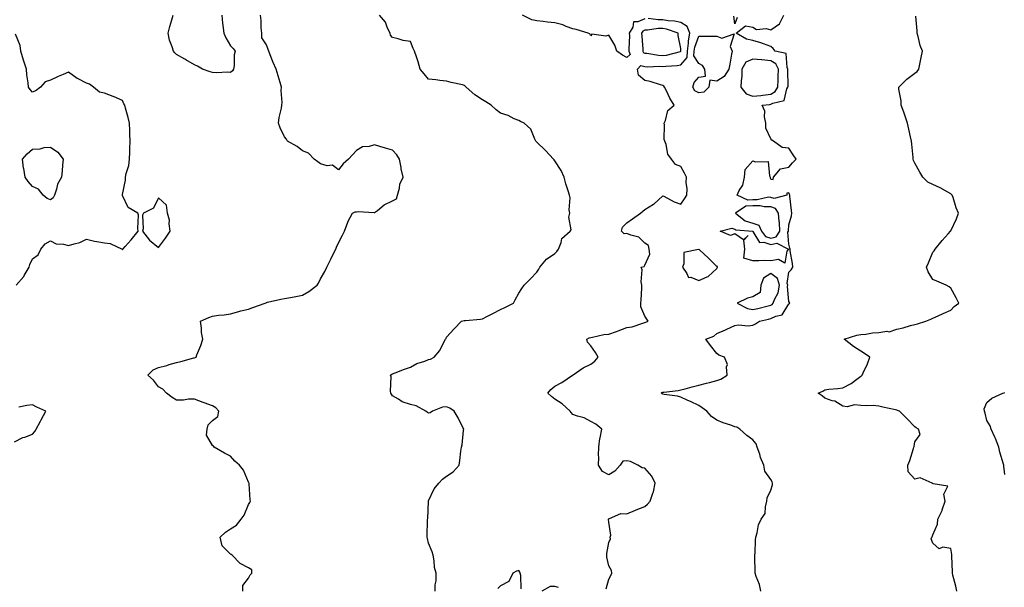
# Model space of a CAD drawing. Units: inches. Extents: x 928883 to 931523, y 7266218 to 7268858.
# Drawn here: x 930171 to 930718, y 7266594 to 7266909 of the extents above; entities that cross this region are included whole.
import ezdxf

# ---------------------------------------------------------------- set-up
doc = ezdxf.new("R2010")
doc.units = ezdxf.units.IN
doc.header["$MEASUREMENT"] = 0
doc.layers.add('Contour_92887266', color=7, linetype='Continuous', true_color=0x9ddbbf)

msp = doc.modelspace()

# ---------------------------------------------------------------- linework, layer by layer
at = {"layer": 'Contour_92887266'}
for points in [[(930294.84, 7266591.92, 3242), (930294.8, 7266595.17, 3242), (930298.05, 7266599.29, 3242), (930298.93, 7266601.04, 3242), (930299.77, 7266601.92, 3242), (930299.92, 7266603.79, 3242), (930298.05, 7266604.93, 3242), (930293.44, 7266607.31, 3242), (930288.97, 7266611.92, 3242), (930288.46, 7266612.34, 3242), (930288.05, 7266612.58, 3242), (930283.38, 7266617.25, 3242), (930282.18, 7266621.92, 3242), (930285.18, 7266624.79, 3242), (930288.05, 7266626.71, 3242), (930291.38, 7266628.59, 3242), (930293.87, 7266631.92, 3242), (930295.68, 7266634.29, 3242), (930298.05, 7266640.16, 3242), (930298.75, 7266641.22, 3242), (930299.14, 7266641.92, 3242), (930298.94, 7266642.81, 3242), (930298.45, 7266651.52, 3242), (930298.38, 7266651.92, 3242), (930298.25, 7266652.12, 3242), (930298.05, 7266652.58, 3242), (930295.23, 7266659.11, 3242), (930293.03, 7266661.92, 3242), (930290.41, 7266664.28, 3242), (930288.05, 7266667.05, 3242), (930284.71, 7266668.58, 3242), (930279, 7266671.92, 3242), (930278.65, 7266672.52, 3242), (930278.05, 7266672.89, 3242), (930274.72, 7266678.6, 3242), (930274.99, 7266681.92, 3242), (930275.67, 7266684.3, 3242), (930278.05, 7266686.71, 3242), (930280.92, 7266689.05, 3242), (930281.48, 7266691.92, 3242), (930279.87, 7266693.74, 3242), (930278.05, 7266694.93, 3242), (930273.46, 7266696.51, 3242), (930272.82, 7266696.69, 3242), (930268.05, 7266698.65, 3242), (930264.69, 7266698.56, 3242), (930261.85, 7266698.12, 3242), (930258.05, 7266698.04, 3242), (930255.61, 7266699.48, 3242), (930252.52, 7266701.92, 3242), (930250.35, 7266704.22, 3242), (930248.05, 7266705.48, 3242), (930245.25, 7266709.12, 3242), (930242.11, 7266711.92, 3242), (930245.07, 7266714.9, 3242), (930248.05, 7266716.21, 3242), (930252.6, 7266717.38, 3242), (930253.96, 7266717.83, 3242), (930258.05, 7266719.01, 3242), (930260.5, 7266719.48, 3242), (930267.63, 7266721.5, 3242), (930268.05, 7266721.59, 3242), (930268.85, 7266721.92, 3242), (930269.34, 7266723.21, 3242), (930271.49, 7266728.48, 3242), (930272.67, 7266731.92, 3242), (930271.88, 7266735.75, 3242), (930271.82, 7266738.14, 3242), (930271.26, 7266741.92, 3242), (930275.91, 7266744.06, 3242), (930278.05, 7266744.8, 3242), (930281.39, 7266745.26, 3242), (930284.51, 7266745.46, 3242), (930288.05, 7266746.04, 3242), (930292.59, 7266747.38, 3242), (930293.73, 7266747.6, 3242), (930298.05, 7266748.7, 3242), (930300.46, 7266749.51, 3242), (930307.32, 7266751.92, 3242), (930307.74, 7266752.22, 3242), (930308.05, 7266752.4, 3242), (930308.64, 7266752.51, 3242), (930315.88, 7266754.09, 3242), (930318.05, 7266754.49, 3242), (930321.26, 7266755.13, 3242), (930324.32, 7266755.65, 3242), (930328.05, 7266756.44, 3242), (930331.49, 7266758.48, 3242), (930336.05, 7266761.92, 3242), (930336.9, 7266763.07, 3242), (930338.05, 7266765.38, 3242), (930340.4, 7266769.57, 3242), (930341.5, 7266771.92, 3242), (930343.67, 7266776.3, 3242), (930344.88, 7266778.76, 3242), (930346.45, 7266781.92, 3242), (930346.95, 7266783.01, 3242), (930348.05, 7266785.46, 3242), (930350.29, 7266789.67, 3242), (930351.31, 7266791.92, 3242), (930353.1, 7266796.87, 3242), (930353.25, 7266797.12, 3242), (930355.76, 7266801.92, 3242), (930357.32, 7266802.64, 3242), (930358.05, 7266802.72, 3242), (930358.9, 7266802.77, 3242), (930367.74, 7266802.23, 3242), (930368.05, 7266802.25, 3242), (930369.57, 7266803.44, 3242), (930373.37, 7266806.61, 3242), (930378.05, 7266808.82, 3242), (930380.12, 7266809.85, 3242), (930380.84, 7266811.92, 3242), (930381.88, 7266815.75, 3242), (930382.01, 7266817.96, 3242), (930383.95, 7266821.92, 3242), (930382.76, 7266826.64, 3242), (930382.72, 7266827.25, 3242), (930381.86, 7266831.92, 3242), (930380.45, 7266834.32, 3242), (930378.05, 7266836.94, 3242), (930374.16, 7266838.02, 3242), (930370.96, 7266839.02, 3242), (930368.05, 7266839.88, 3242), (930365.11, 7266838.98, 3242), (930361.27, 7266838.71, 3242), (930358.05, 7266836.75, 3242), (930355.72, 7266834.25, 3242), (930353.53, 7266831.92, 3242), (930350.55, 7266829.41, 3242), (930348.05, 7266825.93, 3242), (930344.66, 7266828.53, 3242), (930341.68, 7266828.29, 3242), (930338.05, 7266829.27, 3242), (930336.59, 7266830.46, 3242), (930334.41, 7266831.92, 3242), (930331.33, 7266835.19, 3242), (930328.05, 7266836.57, 3242), (930325.04, 7266838.91, 3242), (930319.65, 7266841.92, 3242), (930319.19, 7266843.05, 3242), (930318.05, 7266844.28, 3242), (930315.54, 7266849.41, 3242), (930314.65, 7266851.92, 3242), (930314.97, 7266855.01, 3242), (930316.35, 7266860.21, 3242), (930316.59, 7266861.92, 3242), (930316.61, 7266863.36, 3242), (930316.23, 7266870.09, 3242), (930316.26, 7266871.92, 3242), (930315.56, 7266874.41, 3242), (930314.39, 7266878.26, 3242), (930313.44, 7266881.92, 3242), (930311.77, 7266885.64, 3242), (930310.08, 7266889.89, 3242), (930309.23, 7266891.92, 3242), (930309, 7266892.88, 3242), (930308.05, 7266895.42, 3242), (930305.41, 7266899.28, 3242), (930305.37, 7266901.92, 3242), (930305.09, 7266904.88, 3242), (930305.04, 7266908.91, 3242), (930304.69, 7266911.92, 3242)], [(930283.12, 7266911.92, 3242), (930283.52, 7266907.4, 3242), (930283.81, 7266906.16, 3242), (930284.3, 7266901.92, 3242), (930285.37, 7266899.24, 3242), (930288.05, 7266894.8, 3242), (930289.47, 7266893.34, 3242), (930290.68, 7266891.92, 3242), (930290.03, 7266889.94, 3242), (930290.12, 7266883.98, 3242), (930289.71, 7266881.92, 3242), (930289.04, 7266880.93, 3242), (930288.05, 7266880.06, 3242), (930286.39, 7266880.26, 3242), (930280.17, 7266879.8, 3242), (930278.05, 7266879.98, 3242), (930276.63, 7266880.5, 3242), (930272.47, 7266881.92, 3242), (930269.69, 7266883.55, 3242), (930268.05, 7266884.25, 3242), (930263.16, 7266887.03, 3242), (930262.58, 7266887.39, 3242), (930258.05, 7266890.14, 3242), (930257.12, 7266890.99, 3242), (930256.35, 7266891.92, 3242), (930255.62, 7266894.35, 3242), (930254.19, 7266898.06, 3242), (930253.31, 7266901.92, 3242), (930254.38, 7266905.59, 3242), (930255.44, 7266909.31, 3242), (930256.2, 7266911.92, 3242)], [(930401.71, 7266591.92, 3241), (930401.75, 7266595.61, 3241), (930402.25, 7266597.71, 3241), (930402.29, 7266601.92, 3241), (930401.33, 7266605.2, 3241), (930401.12, 7266608.85, 3241), (930400.49, 7266611.92, 3241), (930399.95, 7266613.81, 3241), (930398.05, 7266618.58, 3241), (930397.36, 7266621.23, 3241), (930397.19, 7266621.92, 3241), (930397.16, 7266622.81, 3241), (930397.46, 7266631.32, 3241), (930397.44, 7266631.92, 3241), (930397.54, 7266632.44, 3241), (930398, 7266641.86, 3241), (930398, 7266641.92, 3241), (930398.01, 7266641.96, 3241), (930398.05, 7266642.23, 3241), (930401.1, 7266648.86, 3241), (930403.7, 7266651.92, 3241), (930405.68, 7266654.29, 3241), (930408.05, 7266655.82, 3241), (930411.75, 7266658.22, 3241), (930414.95, 7266661.92, 3241), (930415.46, 7266664.51, 3241), (930415.94, 7266669.8, 3241), (930416.28, 7266671.92, 3241), (930416.65, 7266673.32, 3241), (930417.42, 7266681.29, 3241), (930417.55, 7266681.92, 3241), (930416.99, 7266682.98, 3241), (930414.36, 7266688.23, 3241), (930412.19, 7266691.92, 3241), (930409.73, 7266693.61, 3241), (930408.05, 7266694.32, 3241), (930405.81, 7266694.16, 3241), (930400.19, 7266691.92, 3241), (930398.85, 7266691.13, 3241), (930398.05, 7266690.92, 3241), (930397.42, 7266691.3, 3241), (930396.41, 7266691.92, 3241), (930391.03, 7266694.9, 3241), (930388.05, 7266695.6, 3241), (930383.35, 7266697.22, 3241), (930381.38, 7266698.59, 3241), (930378.05, 7266700.54, 3241), (930377.47, 7266701.34, 3241), (930377.06, 7266701.92, 3241), (930376.85, 7266703.12, 3241), (930377.18, 7266711.05, 3241), (930376.9, 7266711.92, 3241), (930377.54, 7266712.43, 3241), (930378.05, 7266712.77, 3241), (930379.4, 7266713.27, 3241), (930384.69, 7266715.28, 3241), (930388.05, 7266716.45, 3241), (930391.57, 7266718.4, 3241), (930395.91, 7266719.78, 3241), (930398.05, 7266720.65, 3241), (930399.09, 7266720.88, 3241), (930401.2, 7266721.92, 3241), (930404.22, 7266725.75, 3241), (930406.45, 7266730.32, 3241), (930407.35, 7266731.92, 3241), (930407.69, 7266732.28, 3241), (930408.05, 7266733.09, 3241), (930412.21, 7266737.76, 3241), (930416.21, 7266741.92, 3241), (930417.7, 7266742.27, 3241), (930418.05, 7266742.33, 3241), (930418.54, 7266742.41, 3241), (930426.93, 7266743.04, 3241), (930428.05, 7266743.26, 3241), (930430.81, 7266744.68, 3241), (930433.79, 7266746.18, 3241), (930438.05, 7266748.51, 3241), (930440.4, 7266749.57, 3241), (930445.15, 7266751.92, 3241), (930446.11, 7266753.86, 3241), (930448.05, 7266757.41, 3241), (930449.83, 7266760.14, 3241), (930451.04, 7266761.92, 3241), (930454.58, 7266765.39, 3241), (930458.05, 7266769.22, 3241), (930459.19, 7266770.78, 3241), (930459.84, 7266771.92, 3241), (930463.55, 7266776.41, 3241), (930468.05, 7266779.44, 3241), (930469.33, 7266780.64, 3241), (930470.15, 7266781.92, 3241), (930471.7, 7266785.57, 3241), (930472.08, 7266787.89, 3241), (930476.61, 7266791.92, 3241), (930477.28, 7266792.69, 3241), (930475.87, 7266799.74, 3241), (930476.38, 7266801.92, 3241), (930476.17, 7266803.8, 3241), (930476.57, 7266810.44, 3241), (930476.32, 7266811.92, 3241), (930475.56, 7266814.41, 3241), (930474.33, 7266818.2, 3241), (930473.23, 7266821.92, 3241), (930471.7, 7266825.57, 3241), (930468.05, 7266831.05, 3241), (930467.68, 7266831.55, 3241), (930467.31, 7266831.92, 3241), (930462.93, 7266836.8, 3241), (930458.05, 7266841.38, 3241), (930457.81, 7266841.68, 3241), (930457.58, 7266841.92, 3241), (930457.02, 7266842.96, 3241), (930454.79, 7266848.66, 3241), (930451.03, 7266851.92, 3241), (930449, 7266852.87, 3241), (930448.05, 7266853.32, 3241), (930445.59, 7266854.37, 3241), (930442.29, 7266856.17, 3241), (930438.05, 7266857.38, 3241), (930435.54, 7266859.41, 3241), (930432.8, 7266861.92, 3241), (930429.85, 7266863.72, 3241), (930428.05, 7266864.85, 3241), (930423.72, 7266867.58, 3241), (930418.89, 7266871.92, 3241), (930418.48, 7266872.36, 3241), (930418.05, 7266872.85, 3241), (930416.81, 7266873.15, 3241), (930410.61, 7266874.48, 3241), (930408.05, 7266875.19, 3241), (930404.33, 7266875.64, 3241), (930402.02, 7266875.89, 3241), (930398.05, 7266876.38, 3241), (930395.48, 7266879.34, 3241), (930393.37, 7266881.92, 3241), (930392.14, 7266886.01, 3241), (930391.28, 7266888.7, 3241), (930390.27, 7266891.92, 3241), (930389.48, 7266893.35, 3241), (930388.05, 7266897.18, 3241), (930383.92, 7266897.79, 3241), (930381.16, 7266898.81, 3241), (930378.05, 7266899.5, 3241), (930376.9, 7266900.77, 3241), (930376.61, 7266901.92, 3241), (930375.27, 7266904.7, 3241), (930374.14, 7266908, 3241), (930370.83, 7266911.92, 3241)], [(930518.05, 7266909.95, 3240), (930514.31, 7266908.18, 3240), (930511.81, 7266908.16, 3240), (930511.41, 7266905.28, 3240), (930509.51, 7266901.92, 3240), (930509.53, 7266900.44, 3240), (930509.26, 7266893.12, 3240), (930509.29, 7266891.92, 3240), (930509.92, 7266890.05, 3240), (930508.05, 7266888.35, 3240), (930505.78, 7266889.65, 3240), (930502.57, 7266891.92, 3240), (930501.41, 7266895.28, 3240), (930498.05, 7266900.8, 3240), (930496.39, 7266900.26, 3240), (930488.6, 7266901.36, 3240), (930488.05, 7266900.39, 3240), (930487.63, 7266901.5, 3240), (930486.57, 7266901.92, 3240), (930479.98, 7266903.85, 3240), (930478.05, 7266904.23, 3240), (930474.34, 7266905.63, 3240), (930472.6, 7266906.47, 3240), (930468.05, 7266907.72, 3240), (930464.13, 7266908, 3240), (930461.59, 7266908.38, 3240), (930458.05, 7266908.69, 3240), (930455.42, 7266909.28, 3240), (930450.09, 7266911.92, 3240)], [(930496.71, 7266593.26, 3240), (930498.05, 7266598.75, 3240), (930499.29, 7266600.68, 3240), (930499.78, 7266601.92, 3240), (930499.58, 7266603.44, 3240), (930498.05, 7266606.02, 3240), (930497.06, 7266610.93, 3240), (930497.1, 7266611.92, 3240), (930497.01, 7266612.96, 3240), (930498.05, 7266618.94, 3240), (930498.96, 7266621.01, 3240), (930498.94, 7266621.92, 3240), (930499.2, 7266623.06, 3240), (930498.05, 7266630.33, 3240), (930497.92, 7266631.79, 3240), (930497.9, 7266631.92, 3240), (930497.92, 7266632.05, 3240), (930498.05, 7266632.39, 3240), (930498.45, 7266632.32, 3240), (930504.81, 7266635.16, 3240), (930508.05, 7266634.99, 3240), (930512.91, 7266637.07, 3240), (930513.35, 7266637.22, 3240), (930518.05, 7266639.07, 3240), (930519.67, 7266640.3, 3240), (930521.05, 7266641.92, 3240), (930522.59, 7266646.46, 3240), (930522.89, 7266647.08, 3240), (930523.92, 7266651.92, 3240), (930521.95, 7266655.82, 3240), (930518.05, 7266660.38, 3240), (930516.63, 7266660.5, 3240), (930514.19, 7266661.92, 3240), (930510.07, 7266663.94, 3240), (930508.05, 7266664.33, 3240), (930505.87, 7266664.11, 3240), (930504.37, 7266661.92, 3240), (930501.41, 7266658.56, 3240), (930498.05, 7266656.6, 3240), (930494.67, 7266658.53, 3240), (930492.4, 7266661.92, 3240), (930492.53, 7266666.39, 3240), (930492.42, 7266667.55, 3240), (930492.56, 7266671.92, 3240), (930493.15, 7266676.82, 3240), (930493.26, 7266677.13, 3240), (930494.22, 7266681.92, 3240), (930490.94, 7266684.81, 3240), (930488.05, 7266686.32, 3240), (930484.36, 7266688.23, 3240), (930480.77, 7266689.2, 3240), (930478.05, 7266690.21, 3240), (930477.29, 7266691.16, 3240), (930476.72, 7266691.92, 3240), (930472.26, 7266696.13, 3240), (930468.05, 7266698.55, 3240), (930466.23, 7266700.1, 3240), (930464.31, 7266701.92, 3240), (930465.92, 7266704.05, 3240), (930468.05, 7266705.85, 3240), (930472.02, 7266707.95, 3240), (930477.93, 7266711.92, 3240), (930478.05, 7266712.03, 3240), (930478.34, 7266712.21, 3240), (930483.94, 7266716.03, 3240), (930488.05, 7266718, 3240), (930490.32, 7266719.65, 3240), (930492.25, 7266721.92, 3240), (930490.77, 7266724.64, 3240), (930488.05, 7266728.33, 3240), (930486.36, 7266730.23, 3240), (930485.88, 7266731.92, 3240), (930487.26, 7266732.71, 3240), (930488.05, 7266732.96, 3240), (930489.13, 7266732.99, 3240), (930495.35, 7266734.62, 3240), (930498.05, 7266734.67, 3240), (930502.42, 7266736.3, 3240), (930503.34, 7266736.63, 3240), (930508.05, 7266738.38, 3240), (930511.09, 7266738.87, 3240), (930517.06, 7266740.92, 3240), (930518.05, 7266741.15, 3240), (930518.61, 7266741.36, 3240), (930519.93, 7266741.92, 3240), (930519.22, 7266743.09, 3240), (930518.05, 7266744.74, 3240), (930515.97, 7266749.84, 3240), (930515.95, 7266751.92, 3240), (930516.09, 7266753.87, 3240), (930516.38, 7266760.25, 3240), (930516.5, 7266761.92, 3240), (930516.09, 7266763.88, 3240), (930516.67, 7266770.54, 3240), (930516.01, 7266771.92, 3240), (930517.7, 7266772.26, 3240), (930518.05, 7266773.08, 3240), (930520.86, 7266779.11, 3240), (930520.61, 7266781.92, 3240), (930520.07, 7266783.94, 3240), (930518.05, 7266785.32, 3240), (930514.74, 7266788.61, 3240), (930510.29, 7266789.68, 3240), (930508.05, 7266790.69, 3240), (930506.67, 7266790.54, 3240), (930505.1, 7266791.92, 3240), (930505.77, 7266794.2, 3240), (930508.05, 7266796.59, 3240), (930511.22, 7266798.75, 3240), (930515.71, 7266801.92, 3240), (930516.92, 7266803.05, 3240), (930518.05, 7266803.91, 3240), (930522.98, 7266806.85, 3240), (930523.07, 7266806.9, 3240), (930528.05, 7266811.61, 3240), (930528.64, 7266811.32, 3240), (930534.37, 7266808.24, 3240), (930538.05, 7266806.94, 3240), (930540.08, 7266809.89, 3240), (930541.49, 7266811.92, 3240), (930541.63, 7266815.5, 3240), (930541.08, 7266818.89, 3240), (930541.25, 7266821.92, 3240), (930540.21, 7266824.08, 3240), (930538.05, 7266827.78, 3240), (930535.14, 7266829.01, 3240), (930532.86, 7266831.92, 3240), (930530.83, 7266834.69, 3240), (930529.88, 7266840.09, 3240), (930529.19, 7266841.92, 3240), (930528.92, 7266842.8, 3240), (930529.05, 7266850.91, 3240), (930528.87, 7266851.92, 3240), (930529.6, 7266853.47, 3240), (930530.95, 7266859.02, 3240), (930534.42, 7266861.92, 3240), (930532, 7266865.87, 3240), (930530.17, 7266869.8, 3240), (930529.09, 7266871.92, 3240), (930528.61, 7266872.48, 3240), (930528.05, 7266872.81, 3240), (930526.83, 7266873.14, 3240), (930521.11, 7266874.98, 3240), (930518.05, 7266875.7, 3240), (930514.69, 7266878.55, 3240), (930514.08, 7266881.92, 3240), (930515.98, 7266883.99, 3240), (930518.05, 7266883.35, 3240), (930519.37, 7266883.24, 3240), (930526.49, 7266883.48, 3240), (930528.05, 7266883.38, 3240), (930529.76, 7266883.63, 3240), (930535.99, 7266883.98, 3240), (930538.05, 7266884.34, 3240), (930541.58, 7266888.39, 3240), (930541.82, 7266891.92, 3240), (930542.4, 7266896.27, 3240), (930542.34, 7266897.63, 3240), (930543.19, 7266901.92, 3240), (930541.71, 7266905.58, 3240), (930538.05, 7266907.76, 3240), (930534.67, 7266908.54, 3240), (930531.17, 7266908.8, 3240), (930528.05, 7266909.36, 3240), (930525.46, 7266909.32, 3240), (930519.99, 7266909.98, 3240)], [(930582.52, 7266591.92, 3239), (930581.75, 7266595.62, 3239), (930579.87, 7266600.1, 3239), (930579.33, 7266601.92, 3239), (930579.31, 7266603.18, 3239), (930579.24, 7266610.73, 3239), (930579.23, 7266611.92, 3239), (930579.4, 7266613.27, 3239), (930579.56, 7266620.41, 3239), (930579.82, 7266621.92, 3239), (930580.59, 7266624.46, 3239), (930581.17, 7266628.8, 3239), (930582.74, 7266631.92, 3239), (930584.88, 7266635.09, 3239), (930585.05, 7266638.91, 3239), (930585.96, 7266641.92, 3239), (930586.15, 7266643.82, 3239), (930588.05, 7266648.05, 3239), (930588.94, 7266651.03, 3239), (930588.99, 7266651.92, 3239), (930588.81, 7266652.67, 3239), (930588.05, 7266654.11, 3239), (930584.85, 7266658.72, 3239), (930584.19, 7266661.92, 3239), (930582.45, 7266666.32, 3239), (930581.9, 7266668.07, 3239), (930580.54, 7266671.92, 3239), (930580.03, 7266673.9, 3239), (930578.05, 7266675.96, 3239), (930574.68, 7266678.54, 3239), (930570.89, 7266681.92, 3239), (930569.15, 7266683.02, 3239), (930568.05, 7266683.34, 3239), (930565.86, 7266684.11, 3239), (930561.71, 7266685.57, 3239), (930558.05, 7266686.89, 3239), (930555.11, 7266688.98, 3239), (930552.63, 7266691.92, 3239), (930550.05, 7266693.91, 3239), (930548.05, 7266695.08, 3239), (930543.47, 7266697.34, 3239), (930542.06, 7266697.91, 3239), (930538.05, 7266699.66, 3239), (930536.35, 7266700.22, 3239), (930528.84, 7266701.14, 3239), (930528.05, 7266701.32, 3239), (930527.66, 7266701.53, 3239), (930527.27, 7266701.92, 3239), (930527.64, 7266702.33, 3239), (930528.05, 7266702.45, 3239), (930528.7, 7266702.57, 3239), (930536.59, 7266703.38, 3239), (930538.05, 7266703.73, 3239), (930540.48, 7266704.34, 3239), (930544.46, 7266705.5, 3239), (930548.05, 7266706.34, 3239), (930552.42, 7266707.55, 3239), (930554.06, 7266707.93, 3239), (930558.05, 7266708.95, 3239), (930560.27, 7266709.7, 3239), (930563.85, 7266711.92, 3239), (930563.41, 7266716.57, 3239), (930563.96, 7266717.83, 3239), (930562.41, 7266721.92, 3239), (930559.27, 7266723.14, 3239), (930558.05, 7266724.06, 3239), (930554.63, 7266728.5, 3239), (930551.97, 7266731.92, 3239), (930556.36, 7266733.61, 3239), (930558.05, 7266735.07, 3239), (930562.83, 7266737.14, 3239), (930563.65, 7266737.53, 3239), (930568.05, 7266739.51, 3239), (930570.1, 7266739.88, 3239), (930575.56, 7266739.43, 3239), (930578.05, 7266739.72, 3239), (930579.54, 7266740.43, 3239), (930581.76, 7266741.92, 3239), (930586.86, 7266743.11, 3239), (930588.05, 7266743.4, 3239), (930590.95, 7266744.81, 3239), (930594.43, 7266745.54, 3239), (930598.05, 7266751.59, 3239), (930598.3, 7266751.67, 3239), (930598.68, 7266751.92, 3239), (930598.46, 7266752.33, 3239), (930598.05, 7266752.84, 3239), (930597.35, 7266761.22, 3239), (930597.48, 7266761.92, 3239), (930597.18, 7266762.79, 3239), (930598.05, 7266769.1, 3239), (930599.43, 7266770.54, 3239), (930600.25, 7266771.92, 3239), (930600.04, 7266773.91, 3239), (930598.92, 7266781.05, 3239), (930598.82, 7266781.92, 3239), (930598.56, 7266782.43, 3239), (930598.05, 7266784.64, 3239), (930597.48, 7266791.35, 3239), (930597.84, 7266791.92, 3239), (930597.84, 7266792.13, 3239), (930598.05, 7266795.41, 3239), (930599.6, 7266800.37, 3239), (930599.72, 7266801.92, 3239), (930599.59, 7266803.46, 3239), (930598.66, 7266811.31, 3239), (930598.6, 7266811.92, 3239), (930598.49, 7266812.37, 3239), (930598.05, 7266813.28, 3239), (930596.91, 7266813.06, 3239), (930597.07, 7266811.92, 3239), (930589.9, 7266810.06, 3239), (930588.05, 7266810.72, 3239), (930586.86, 7266810.73, 3239), (930580.57, 7266809.4, 3239), (930578.05, 7266809.41, 3239), (930575.34, 7266809.21, 3239), (930569.38, 7266811.92, 3239), (930570.59, 7266814.47, 3239), (930572.58, 7266817.39, 3239), (930573.53, 7266821.92, 3239), (930573.76, 7266826.21, 3239), (930578.05, 7266831.08, 3239), (930579.62, 7266830.35, 3239), (930586.67, 7266830.54, 3239), (930587.34, 7266822.63, 3239), (930587.73, 7266821.92, 3239), (930587.75, 7266821.62, 3239), (930588.05, 7266820.8, 3239), (930589.33, 7266820.63, 3239), (930589.6, 7266821.92, 3239), (930593.48, 7266826.48, 3239), (930598.05, 7266827.55, 3239), (930600.16, 7266829.81, 3239), (930602.12, 7266831.92, 3239), (930600.51, 7266834.38, 3239), (930598.05, 7266837.99, 3239), (930594.44, 7266838.32, 3239), (930589.5, 7266841.92, 3239), (930588.63, 7266842.51, 3239), (930588.05, 7266843.14, 3239), (930585.25, 7266849.12, 3239), (930585.27, 7266851.92, 3239), (930584.54, 7266855.43, 3239), (930584.69, 7266858.55, 3239), (930583.36, 7266861.92, 3239), (930587.63, 7266862.35, 3239), (930588.05, 7266862.39, 3239), (930589.14, 7266863, 3239), (930595.45, 7266864.52, 3239), (930597.07, 7266870.94, 3239), (930597.63, 7266871.92, 3239), (930597.64, 7266872.33, 3239), (930597.59, 7266881.46, 3239), (930597.61, 7266881.92, 3239), (930597.19, 7266882.78, 3239), (930596.68, 7266890.55, 3239), (930590.48, 7266891.92, 3239), (930589.42, 7266893.29, 3239), (930588.05, 7266894.54, 3239), (930584.05, 7266895.92, 3239), (930582.62, 7266896.49, 3239), (930578.05, 7266897.84, 3239), (930574.64, 7266898.5, 3239), (930568.92, 7266901.92, 3239), (930574.06, 7266905.91, 3239), (930578.05, 7266905.24, 3239), (930580.05, 7266903.91, 3239), (930585.52, 7266904.45, 3239), (930588.05, 7266903.82, 3239), (930592.94, 7266907.03, 3239), (930595.3, 7266911.92, 3239)], [(930569.37, 7266910.6, 3239), (930568.05, 7266907.07, 3239), (930567.51, 7266911.38, 3239)], [(930691.33, 7266591.92, 3238), (930690.92, 7266594.78, 3238), (930689.15, 7266600.82, 3238), (930688.94, 7266601.92, 3238), (930688.9, 7266602.77, 3238), (930688.62, 7266611.35, 3238), (930688.59, 7266611.92, 3238), (930688.55, 7266612.42, 3238), (930688.05, 7266615.71, 3238), (930683.61, 7266616.36, 3238), (930681.66, 7266615.53, 3238), (930678.05, 7266618.59, 3238), (930677.22, 7266621.1, 3238), (930677.43, 7266621.92, 3238), (930677.77, 7266622.2, 3238), (930678.05, 7266623.35, 3238), (930680.72, 7266629.24, 3238), (930680.79, 7266631.92, 3238), (930683.17, 7266636.8, 3238), (930683.26, 7266637.13, 3238), (930685.01, 7266641.92, 3238), (930684.16, 7266645.82, 3238), (930686.42, 7266650.29, 3238), (930678.34, 7266651.64, 3238), (930678.05, 7266651.84, 3238), (930677.96, 7266651.83, 3238), (930677.73, 7266651.92, 3238), (930671.05, 7266654.92, 3238), (930668.05, 7266654.21, 3238), (930664.42, 7266658.29, 3238), (930664.27, 7266661.92, 3238), (930665.31, 7266664.66, 3238), (930667.32, 7266671.2, 3238), (930667.57, 7266671.92, 3238), (930667.62, 7266672.35, 3238), (930668.05, 7266674.9, 3238), (930670.95, 7266679.03, 3238), (930670.2, 7266681.92, 3238), (930668.9, 7266682.77, 3238), (930668.05, 7266683.27, 3238), (930663.83, 7266687.7, 3238), (930659.47, 7266691.92, 3238), (930658.46, 7266692.33, 3238), (930658.05, 7266692.5, 3238), (930657.26, 7266692.71, 3238), (930650.26, 7266694.14, 3238), (930648.05, 7266694.83, 3238), (930644.94, 7266695.03, 3238), (930641.03, 7266694.9, 3238), (930638.05, 7266695.13, 3238), (930634.55, 7266695.42, 3238), (930630.44, 7266694.3, 3238), (930628.05, 7266694.72, 3238), (930623.64, 7266697.51, 3238), (930622.24, 7266697.73, 3238), (930618.05, 7266699.21, 3238), (930616.6, 7266700.47, 3238), (930614.43, 7266701.92, 3238), (930616.91, 7266703.06, 3238), (930618.05, 7266703.84, 3238), (930620.25, 7266704.12, 3238), (930625.39, 7266704.58, 3238), (930628.05, 7266704.95, 3238), (930632.71, 7266707.26, 3238), (930635.86, 7266709.73, 3238), (930638.05, 7266711.33, 3238), (930638.44, 7266711.53, 3238), (930638.87, 7266711.92, 3238), (930639.46, 7266713.34, 3238), (930641.75, 7266718.22, 3238), (930643.04, 7266721.92, 3238), (930640.17, 7266724.05, 3238), (930638.05, 7266725.33, 3238), (930634.05, 7266727.93, 3238), (930628.84, 7266731.92, 3238), (930635.81, 7266734.17, 3238), (930638.05, 7266734.6, 3238), (930640.9, 7266734.77, 3238), (930644.53, 7266735.44, 3238), (930648.05, 7266735.6, 3238), (930652.44, 7266736.31, 3238), (930653.88, 7266736.1, 3238), (930658.05, 7266737.59, 3238), (930661.65, 7266738.33, 3238), (930665.67, 7266739.54, 3238), (930668.05, 7266740.11, 3238), (930669.5, 7266740.47, 3238), (930674.26, 7266741.92, 3238), (930676.98, 7266742.99, 3238), (930678.05, 7266743.61, 3238), (930681.1, 7266744.98, 3238), (930683.84, 7266746.13, 3238), (930688.05, 7266748.14, 3238), (930689.91, 7266750.06, 3238), (930692.59, 7266751.92, 3238), (930691.06, 7266754.93, 3238), (930688.05, 7266760.29, 3238), (930687.19, 7266761.06, 3238), (930685.4, 7266761.92, 3238), (930680.27, 7266764.14, 3238), (930678.05, 7266765.14, 3238), (930675.45, 7266769.32, 3238), (930674.53, 7266771.92, 3238), (930675.6, 7266774.37, 3238), (930678.05, 7266780.28, 3238), (930678.9, 7266781.06, 3238), (930679.37, 7266781.92, 3238), (930683.26, 7266786.71, 3238), (930686.55, 7266790.42, 3238), (930687.87, 7266791.92, 3238), (930687.96, 7266792.01, 3238), (930688.05, 7266792.15, 3238), (930691.22, 7266798.75, 3238), (930692.28, 7266801.92, 3238), (930691.09, 7266804.96, 3238), (930689.32, 7266810.65, 3238), (930688.88, 7266811.92, 3238), (930688.5, 7266812.38, 3238), (930688.05, 7266812.7, 3238), (930686.38, 7266813.59, 3238), (930682.18, 7266816.05, 3238), (930678.05, 7266817.8, 3238), (930675.35, 7266819.22, 3238), (930672.56, 7266821.92, 3238), (930670.91, 7266824.77, 3238), (930668.05, 7266829.72, 3238), (930667.27, 7266831.14, 3238), (930667.19, 7266831.92, 3238), (930667.06, 7266832.91, 3238), (930666.44, 7266840.31, 3238), (930666.23, 7266841.92, 3238), (930665.67, 7266844.3, 3238), (930664.79, 7266848.66, 3238), (930663.95, 7266851.92, 3238), (930662.56, 7266856.42, 3238), (930661.9, 7266858.07, 3238), (930660.53, 7266861.92, 3238), (930660.46, 7266864.33, 3238), (930659.23, 7266870.74, 3238), (930659.18, 7266871.92, 3238), (930663.64, 7266876.33, 3238), (930668.05, 7266879.6, 3238), (930669.3, 7266880.67, 3238), (930670.28, 7266881.92, 3238), (930670.8, 7266884.67, 3238), (930671.62, 7266888.35, 3238), (930672.26, 7266891.92, 3238), (930671.11, 7266894.98, 3238), (930669.92, 7266900.05, 3238), (930669.35, 7266901.92, 3238), (930669.3, 7266903.17, 3238), (930668.68, 7266911.29, 3238)], [(930169, 7266761.92, 3243), (930173.16, 7266766.8, 3243), (930173.4, 7266767.27, 3243), (930176.11, 7266771.92, 3243), (930176.51, 7266773.45, 3243), (930178.05, 7266776.64, 3243), (930181.15, 7266778.82, 3243), (930182.71, 7266781.92, 3243), (930185.1, 7266784.88, 3243), (930188.05, 7266786.48, 3243), (930191.11, 7266784.98, 3243), (930195.28, 7266784.68, 3243), (930198.05, 7266783.92, 3243), (930201.11, 7266784.98, 3243), (930204.24, 7266785.73, 3243), (930208.05, 7266787.53, 3243), (930212.5, 7266786.37, 3243), (930213.72, 7266786.25, 3243), (930218.05, 7266785.38, 3243), (930221.21, 7266785.08, 3243), (930227.83, 7266781.92, 3243), (930227.96, 7266781.83, 3243), (930228.05, 7266781.79, 3243), (930228.13, 7266781.84, 3243), (930228.21, 7266781.92, 3243), (930229.52, 7266783.39, 3243), (930232.86, 7266787.11, 3243), (930236.78, 7266791.92, 3243), (930236.57, 7266793.4, 3243), (930236.9, 7266800.77, 3243), (930236.62, 7266801.92, 3243), (930231.24, 7266805.11, 3243), (930228.05, 7266811.71, 3243), (930227.98, 7266811.85, 3243), (930227.97, 7266811.92, 3243), (930227.99, 7266811.98, 3243), (930228.05, 7266812.22, 3243), (930229.66, 7266820.32, 3243), (930229.75, 7266821.92, 3243), (930230.02, 7266823.89, 3243), (930231.52, 7266828.45, 3243), (930231.82, 7266831.92, 3243), (930232.02, 7266835.89, 3243), (930232.14, 7266837.83, 3243), (930232.34, 7266841.92, 3243), (930232.01, 7266845.88, 3243), (930232.14, 7266847.83, 3243), (930231.88, 7266851.92, 3243), (930231.23, 7266855.1, 3243), (930229.65, 7266860.32, 3243), (930229.26, 7266861.92, 3243), (930228.84, 7266862.71, 3243), (930228.05, 7266864.46, 3243), (930223.44, 7266866.54, 3243), (930222.92, 7266866.79, 3243), (930218.05, 7266868.61, 3243), (930215.33, 7266869.21, 3243), (930211.99, 7266871.92, 3243), (930209.68, 7266873.55, 3243), (930208.05, 7266874.19, 3243), (930203.48, 7266876.49, 3243), (930202.87, 7266876.74, 3243), (930198.05, 7266880.33, 3243), (930195.16, 7266879.03, 3243), (930192.22, 7266877.75, 3243), (930188.05, 7266875.83, 3243), (930185.16, 7266874.81, 3243), (930182.54, 7266871.92, 3243), (930179.99, 7266869.98, 3243), (930178.05, 7266869.12, 3243), (930176.67, 7266870.53, 3243), (930175.81, 7266871.92, 3243), (930175.66, 7266874.31, 3243), (930174.88, 7266878.75, 3243), (930174.71, 7266881.92, 3243), (930173.01, 7266886.88, 3243), (930172.99, 7266886.98, 3243), (930171.63, 7266891.92, 3243), (930171.12, 7266894.99, 3243), (930168.69, 7266901.28, 3243)], [(930718.05, 7266656.79, 3237), (930717.54, 7266661.41, 3237), (930717.53, 7266661.92, 3237), (930717.37, 7266662.6, 3237), (930715.29, 7266669.17, 3237), (930714.74, 7266671.92, 3237), (930712.85, 7266676.72, 3237), (930712.48, 7266677.49, 3237), (930710.49, 7266681.92, 3237), (930709.97, 7266683.84, 3237), (930708.05, 7266686.86, 3237), (930707.07, 7266690.94, 3237), (930706.75, 7266691.92, 3237), (930706.65, 7266693.32, 3237), (930708.05, 7266696.78, 3237), (930710.86, 7266699.11, 3237), (930716.88, 7266701.92, 3237), (930717.73, 7266702.23, 3237), (930718.05, 7266702.42, 3237)], [(930168.05, 7266674.94, 3243), (930172.65, 7266677.31, 3243), (930173.74, 7266677.61, 3243), (930178.05, 7266679.22, 3243), (930179.31, 7266680.66, 3243), (930180.15, 7266681.92, 3243), (930182.53, 7266686.4, 3243), (930182.89, 7266687.09, 3243), (930185.5, 7266691.92, 3243), (930180.4, 7266694.26, 3243), (930178.05, 7266695.41, 3243), (930174.88, 7266695.09, 3243), (930170.38, 7266694.25, 3243)], [(930449.36, 7266593.24, 3241), (930449.34, 7266600.63, 3241), (930448.91, 7266601.92, 3241), (930448.74, 7266602.6, 3241), (930448.05, 7266603.43, 3241), (930446.88, 7266603.09, 3241), (930444.73, 7266601.92, 3241), (930442.57, 7266597.41, 3241), (930438.05, 7266594.94, 3241), (930436.55, 7266593.41, 3241)], [(930470.09, 7266593.96, 3241), (930468.05, 7266594.56, 3241), (930465.45, 7266594.52, 3241), (930460.97, 7266591.92, 3241)]]:
    msp.add_polyline3d(points, dxfattribs=at)
for points in [[(930538.05, 7266891.82, 3241), (930538.1, 7266891.87, 3241), (930538.1, 7266891.92, 3241), (930538.11, 7266891.98, 3241), (930538.05, 7266893.36, 3241), (930536.68, 7266900.55, 3241), (930536.7, 7266901.92, 3241), (930530.19, 7266904.06, 3241), (930528.05, 7266904.44, 3241), (930525.56, 7266904.41, 3241), (930519.69, 7266903.55, 3241), (930518.05, 7266903.53, 3241), (930516.96, 7266903.01, 3241), (930516.34, 7266901.92, 3241), (930516.37, 7266900.24, 3241), (930516.97, 7266893, 3241), (930517, 7266891.92, 3241), (930517.26, 7266891.13, 3241), (930518.05, 7266890.88, 3241), (930519.17, 7266890.8, 3241), (930525.74, 7266889.61, 3241), (930528.05, 7266889.45, 3241), (930530.21, 7266889.76, 3241), (930537.93, 7266891.79, 3241)], [(930548.05, 7266868.67, 3239), (930545.98, 7266869.85, 3239), (930544.85, 7266871.92, 3239), (930545.46, 7266874.52, 3239), (930548.05, 7266877.52, 3239), (930551.87, 7266878.1, 3239), (930551.4, 7266881.92, 3239), (930550.13, 7266884, 3239), (930548.05, 7266884.97, 3239), (930545.35, 7266889.22, 3239), (930545.54, 7266891.92, 3239), (930545.83, 7266894.14, 3239), (930548.05, 7266900.29, 3239), (930549.67, 7266900.31, 3239), (930556.37, 7266900.23, 3239), (930558.05, 7266900.25, 3239), (930560.87, 7266899.1, 3239), (930567.68, 7266901.55, 3239), (930565.45, 7266894.53, 3239), (930566.61, 7266891.92, 3239), (930566.32, 7266890.19, 3239), (930565.26, 7266884.71, 3239), (930564.82, 7266881.92, 3239), (930562.16, 7266877.81, 3239), (930558.05, 7266875.32, 3239), (930554.21, 7266875.76, 3239), (930553.59, 7266871.92, 3239), (930550.88, 7266869.1, 3239)], [(930588.05, 7266867.98, 3240), (930590.56, 7266869.41, 3240), (930592.01, 7266871.92, 3240), (930592.11, 7266875.98, 3240), (930592.21, 7266877.76, 3240), (930592.3, 7266881.92, 3240), (930590.92, 7266884.79, 3240), (930588.05, 7266886.5, 3240), (930583.14, 7266887.01, 3240), (930582.96, 7266887.02, 3240), (930578.05, 7266887.47, 3240), (930574.26, 7266885.71, 3240), (930572.04, 7266881.92, 3240), (930571.96, 7266878.01, 3240), (930571.59, 7266875.46, 3240), (930571.49, 7266871.92, 3240), (930574.34, 7266868.21, 3240), (930578.05, 7266866.87, 3240), (930582.6, 7266867.37, 3240), (930583.63, 7266867.5, 3240)], [(930188.05, 7266809.42, 3243), (930186.17, 7266810.05, 3243), (930183.93, 7266811.92, 3243), (930181.43, 7266815.3, 3243), (930178.05, 7266816.74, 3243), (930175.7, 7266819.57, 3243), (930173.99, 7266821.92, 3243), (930173.15, 7266826.82, 3243), (930173.1, 7266826.98, 3243), (930172.44, 7266831.92, 3243), (930175.16, 7266834.81, 3243), (930178.05, 7266837.51, 3243), (930182.24, 7266837.73, 3243), (930184.51, 7266838.38, 3243), (930188.05, 7266838.66, 3243), (930192.03, 7266835.9, 3243), (930195.05, 7266831.92, 3243), (930194.71, 7266828.59, 3243), (930194.52, 7266825.45, 3243), (930194.12, 7266821.92, 3243), (930191.89, 7266818.08, 3243), (930191.39, 7266815.26, 3243), (930190.26, 7266811.92, 3243), (930189.52, 7266810.45, 3243)], [(930248.05, 7266782.79, 3243), (930251.95, 7266788.02, 3243), (930254.51, 7266791.92, 3243), (930253.9, 7266796.07, 3243), (930254.14, 7266798.01, 3243), (930253.08, 7266801.92, 3243), (930252.54, 7266806.41, 3243), (930248.05, 7266810.43, 3243), (930245.22, 7266804.74, 3243), (930239.71, 7266801.92, 3243), (930239.11, 7266800.86, 3243), (930239.43, 7266793.3, 3243), (930239.09, 7266791.92, 3243), (930243.09, 7266786.96, 3243)], [(930588.05, 7266788.06, 3240), (930591.14, 7266788.83, 3240), (930593.12, 7266791.92, 3240), (930592.83, 7266796.71, 3240), (930592.72, 7266797.25, 3240), (930592.35, 7266801.92, 3240), (930590.71, 7266804.59, 3240), (930588.05, 7266805.52, 3240), (930584.43, 7266805.53, 3240), (930582.16, 7266806.03, 3240), (930578.05, 7266806.04, 3240), (930574.2, 7266805.77, 3240), (930568.52, 7266801.92, 3240), (930573.88, 7266797.74, 3240), (930578.05, 7266796.43, 3240), (930581.39, 7266795.27, 3240), (930582.88, 7266791.92, 3240), (930585.18, 7266789.05, 3240)], [(930588.05, 7266775.46, 3239), (930584.37, 7266775.59, 3239), (930581.49, 7266775.37, 3239), (930578.05, 7266775.51, 3239), (930573.1, 7266776.97, 3239), (930573.66, 7266781.92, 3239), (930573.1, 7266786.87, 3239), (930575.6, 7266789.48, 3239), (930572.84, 7266787.13, 3239), (930568.05, 7266790.42, 3239), (930565.73, 7266789.6, 3239), (930559.97, 7266791.92, 3239), (930566.41, 7266793.55, 3239), (930568.05, 7266793.09, 3239), (930568.75, 7266792.62, 3239), (930578.02, 7266791.96, 3239), (930578.05, 7266791.94, 3239), (930578.07, 7266791.94, 3239), (930578.07, 7266791.92, 3239), (930578.18, 7266791.79, 3239), (930581.72, 7266785.59, 3239), (930584.15, 7266785.82, 3239), (930588.05, 7266784.47, 3239), (930591.45, 7266785.32, 3239), (930597.83, 7266781.92, 3239), (930597.04, 7266780.9, 3239), (930595.84, 7266774.13, 3239), (930592.35, 7266776.22, 3239)], [(930558.05, 7266771.23, 3240), (930558.38, 7266771.6, 3240), (930558.4, 7266771.92, 3240), (930558.41, 7266772.28, 3240), (930558.05, 7266772.4, 3240), (930553.26, 7266777.13, 3240), (930548.59, 7266781.38, 3240), (930548.05, 7266781.87, 3240), (930547.93, 7266781.8, 3240), (930539.87, 7266780.1, 3240), (930539.87, 7266773.74, 3240), (930539.05, 7266771.92, 3240), (930541.49, 7266768.48, 3240), (930542.38, 7266766.26, 3240), (930543.66, 7266766.31, 3240), (930548.05, 7266764.59, 3240), (930552.79, 7266766.66, 3240), (930553.21, 7266766.76, 3240)], [(930588.05, 7266750.82, 3240), (930588.79, 7266751.18, 3240), (930589.35, 7266751.92, 3240), (930590.08, 7266753.95, 3240), (930592.23, 7266757.74, 3240), (930592.99, 7266761.92, 3240), (930591.73, 7266765.6, 3240), (930588.05, 7266768.36, 3240), (930584.05, 7266765.92, 3240), (930582.56, 7266761.92, 3240), (930582.12, 7266757.85, 3240), (930578.05, 7266755.39, 3240), (930575.17, 7266754.79, 3240), (930569.4, 7266751.92, 3240), (930575.15, 7266749.02, 3240), (930578.05, 7266748.39, 3240), (930580.9, 7266749.07, 3240), (930586.6, 7266750.47, 3240)]]:
    msp.add_polyline3d(points, close=True, dxfattribs=at)

doc.saveas('drawing.dxf')
